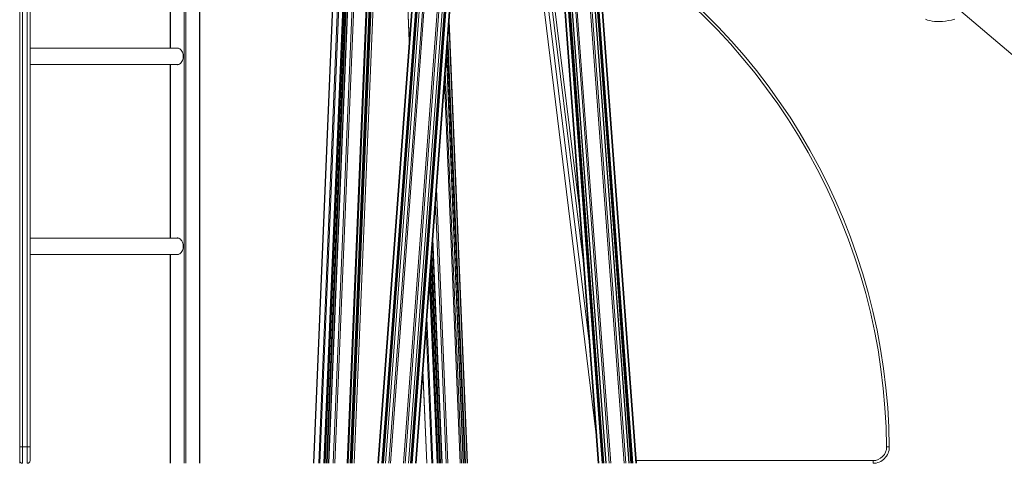
# Model space of a CAD drawing. Units: millimetres. Extents: x -74184 to -22930, y -11302 to 9948.
# Drawn here: x -41077 to -39264, y 3491 to 4309 of the extents above; entities that cross this region are included whole.
import ezdxf

# ---------------------------------------------------------------- set-up
doc = ezdxf.new("R2010")
doc.units = ezdxf.units.MM

msp = doc.modelspace()

# ---------------------------------------------------------------- linework, layer by layer
at = {"color": 8, "linetype": 'Continuous', "lineweight": 15}
for p, q in [((-40348.3, 3491), (-40225.6, 5141.2)), ((-40367.1, 3491), (-40246.2, 5119)), ((-40370, 3491), (-40249.5, 5112.2)), ((-40361.2, 3491), (-40243.6, 5074.2)), ((-40357.1, 3491), (-40239.6, 5071.5)), ((-40355.6, 3491), (-40238.1, 5071.3)), ((-40354.2, 3491), (-40236.5, 5074.2)), ((-40417.5, 3491), (-40302.1, 5044)), ((-40416.3, 3491), (-40300.9, 5043.8)), ((-40410.4, 3491), (-40295, 5043)), ((-40409, 3491), (-40293.6, 5042.8)), ((-40407.5, 3491), (-40292.1, 5042.6)), ((-40403.3, 3491), (-40287.9, 5042.7)), ((-40397.3, 3491), (-40281.9, 5044)), ((-40394.5, 3491), (-40279, 5045.3)), ((-40011.4, 3491), (-40126.8, 5043.1)), ((-40010.3, 3491), (-40125.6, 5042.9)), ((-40004.3, 3491), (-40119.6, 5042.7)), ((-40002.9, 3491), (-40118.2, 5042.8)), ((-40001.4, 3491), (-40116.7, 5043)), ((-39997.2, 3491), (-40112.6, 5043.6)), ((-39991.3, 3491), (-40106.7, 5044.5)), ((-39988.4, 3491), (-40103.9, 5044.9)), ((-39963.9, 3491), (-40079.6, 5046.8)), ((-39961.1, 3491), (-40076.7, 5046.8)), ((-39955.2, 3491), (-40070.8, 5046.8)), ((-39951.1, 3491), (-40066.7, 5046.8)), ((-39949.5, 3491), (-40065.2, 5046.8)), ((-39948.1, 3491), (-40063.8, 5046.8)), ((-39942.2, 3491), (-40057.9, 5046.8)), ((-40774.1, 3491), (-40774.1, 4908)), ((-40771.3, 4908), (-40771.3, 3491)), ((-40745.8, 3491), (-40745.8, 4908)), ((-40174.3, 4905.2), (-40028.2, 3715.3)), ((-40359.6, 4271.4), (-40385.1, 4889.3)), ((-40535.6, 3491), (-40480.1, 4832)), ((-40526.5, 3491), (-40471.1, 4832)), ((-40524.4, 3491), (-40468.9, 4832)), ((-40516.7, 3491), (-40461.2, 4832)), ((-40515.4, 3491), (-40459.9, 4832)), ((-40514.6, 3491), (-40459.1, 4832)), ((-40512.3, 3491), (-40456.8, 4832)), ((-40510.7, 3491), (-40455.2, 4832)), ((-40507.6, 3491), (-40452.1, 4832)), ((-40499.9, 3491), (-40444.4, 4832)), ((-40496.8, 3491), (-40441.3, 4832)), ((-40474.1, 3491), (-40418.7, 4830.4)), ((-40471.9, 3491), (-40416.5, 4829.8)), ((-40468.6, 3491), (-40413.2, 4828.9)), ((-40467.9, 3491), (-40412.5, 4828.7)), ((-40465.9, 3491), (-40410.6, 4828.2)), ((-40464.6, 3491), (-40409.3, 4827.9)), ((-40461.3, 3491), (-40406, 4827.8)), ((-40799.6, 4576), (-40799.6, 4256)), ((-40114.5, 4516.5), (-40046.7, 3964.8)), ((-40253, 3491), (-40286.7, 4304.5)), ((-40257.6, 3491), (-40289.6, 4264.6)), ((-40256.3, 3491), (-40288.8, 4275.9)), ((-40259.6, 3491), (-40290.9, 4247.7)), ((-40799.6, 4226), (-40799.6, 3906)), ((-40260.2, 3491), (-40291.3, 4241.7)), ((-40263.6, 3491), (-40293.4, 4213.2)), ((-40265.7, 3491), (-40294.8, 4194.2)), ((-40288.5, 3491), (-40309.5, 3997.7)), ((-40291.5, 3491), (-40311.4, 3971.2)), ((-40299.2, 3491), (-40316.3, 3904.9)), ((-40799.6, 3876), (-40799.6, 3491)), ((-40303.9, 3491), (-40319.4, 3864.3)), ((-40302.4, 3491), (-40318.4, 3877.6)), ((-40307.1, 3491), (-40321.4, 3836.9)), ((-40306.2, 3491), (-40320.9, 3844.2)), ((-40308.4, 3491), (-40322.3, 3825.5)), ((-40316.1, 3491), (-40327.2, 3759.2)), ((-40318.2, 3491), (-40328.5, 3740.8)), ((-40327.3, 3491), (-40334.4, 3662.6)), ((-39941.4, 3496), (-39505.6, 3496))]:
    msp.add_line(p, q, dxfattribs=at)
at = {"color": 7, "linetype": 'Continuous', "lineweight": 15}
for p, q in [((-40347.1, 3491), (-40224.4, 5141.9)), ((-40361, 3491), (-40243.5, 5071.7)), ((-40239.9, 5072.1), (-40357.4, 3491)), ((-40417.6, 3491), (-40302.1, 5044)), ((-40407.2, 3491), (-40291.8, 5042.6)), ((-40288.2, 5042.7), (-40403.6, 3491)), ((-40011.5, 3491), (-40126.9, 5043.1)), ((-40001.1, 3491), (-40116.5, 5043)), ((-40112.9, 5043.5), (-39997.5, 3491)), ((-39954.9, 3491), (-40070.5, 5046.8)), ((-40067, 5046.8), (-39951.4, 3491)), ((-39941.1, 3491), (-40056.7, 5046.8)), ((-40745.2, 3491), (-40745.2, 4908)), ((-40182.4, 4906), (-40015.8, 3549)), ((-40385.4, 4888), (-40359.7, 4269)), ((-40480.4, 4832), (-40535.9, 3491)), ((-40514.5, 3491), (-40459, 4832)), ((-40452.7, 4832), (-40508.2, 3491)), ((-40468.5, 3491), (-40413.1, 4828.9)), ((-40461, 3491), (-40405.7, 4827.8)), ((-40800.2, 4576), (-40800.2, 4256)), ((-41072.1, 4526.1), (-41072.1, 3521.3)), ((-41063.1, 3521.3), (-41063.1, 4526.1)), ((-41058.1, 4521.6), (-41058.1, 3521.2)), ((-40039, 3860.8), (-40119.4, 4515.9)), ((-41077.1, 3521.2), (-41077.1, 4465.7)), ((-39388.5, 4362.4), (-39159.9, 4167.8)), ((-40252.7, 3491), (-40286.4, 4307.3)), ((-40784.5, 4256), (-41058.1, 4256)), ((-41058.1, 4226), (-40784.5, 4226)), ((-40800.2, 4226), (-40800.2, 3906)), ((-40260.2, 3491), (-40291.3, 4242.4)), ((-40784.5, 3906), (-41058.1, 3906)), ((-40316.7, 3899.7), (-40299.8, 3491)), ((-41058.1, 3876), (-40784.5, 3876)), ((-40800.2, 3876), (-40800.2, 3491)), ((-40306.2, 3491), (-40320.8, 3844.9)), ((-40334.5, 3660.1), (-40327.5, 3491)), ((-41077.1, 3496), (-41077.1, 3521.2)), ((-41072.1, 3521.3), (-41072.1, 3491)), ((-41072.1, 3521.3), (-41063.1, 3521.3)), ((-41063.1, 3491), (-41063.1, 3521.3)), ((-41058.1, 3521.2), (-41058.1, 3496)), ((-41077.1, 3496), (-41077.1, 3491)), ((-39505.6, 3491), (-39505.6, 3496))]:
    msp.add_line(p, q, dxfattribs=at)
at = {"color": 7, "linetype": 'Continuous', "lineweight": 15, "flags": 128}
for points in [[(-39355.1, 4309.4), (-39361, 4308), (-39366.7, 4306.9), (-39372.1, 4306), (-39377.4, 4305.5), (-39382.5, 4305.2), (-39387.4, 4305.2), (-39392.1, 4305.5), (-39396.6, 4306), (-39400.9, 4306.9), (-39405, 4308), (-39408.9, 4309.4)], [(-40789.2, 4226), (-40788.9, 4226), (-40787.3, 4225.7), (-40785.6, 4225.8), (-40784, 4226.2), (-40782.4, 4227), (-40780.9, 4228.1), (-40779.6, 4229.6), (-40778.5, 4231.3), (-40777.5, 4233.2), (-40776.8, 4235.3), (-40776.3, 4237.5), (-40776, 4239.8), (-40776, 4242.2), (-40776.3, 4244.5), (-40776.8, 4246.8), (-40777.5, 4248.9), (-40778.5, 4250.8), (-40779.6, 4252.5), (-40780.9, 4253.9), (-40782.4, 4255), (-40784, 4255.8), (-40785.6, 4256.3), (-40787.3, 4256.4), (-40788.9, 4256.1), (-40789.2, 4256)], [(-40787.7, 4256), (-40787.5, 4256.1), (-40786.1, 4256.3)], [(-40786.1, 4225.7), (-40787.5, 4226), (-40787.7, 4226)], [(-40789.2, 3876), (-40788.9, 3876), (-40787.3, 3875.7), (-40785.6, 3875.8), (-40784, 3876.2), (-40782.4, 3877), (-40780.9, 3878.1), (-40779.6, 3879.6), (-40778.5, 3881.3), (-40777.5, 3883.2), (-40776.8, 3885.3), (-40776.3, 3887.5), (-40776, 3889.8), (-40776, 3892.2), (-40776.3, 3894.5), (-40776.8, 3896.8), (-40777.5, 3898.9), (-40778.5, 3900.8), (-40779.6, 3902.5), (-40780.9, 3903.9), (-40782.4, 3905), (-40784, 3905.8), (-40785.6, 3906.3), (-40787.3, 3906.4), (-40788.9, 3906.1), (-40789.2, 3906)], [(-40787.7, 3906), (-40787.5, 3906.1), (-40786.1, 3906.3)], [(-40786.1, 3875.7), (-40787.5, 3876), (-40787.7, 3876)], [(-39480.6, 3521.2), (-39479.6, 3521.2), (-39478.7, 3521.2), (-39477.8, 3521.2), (-39477, 3521.3), (-39476.4, 3521.3), (-39476, 3521.3), (-39475.7, 3521.3), (-39475.6, 3521.3)]]:
    msp.add_lwpolyline(points, dxfattribs=at)
at = {"color": 7, "linetype": 'Continuous', "lineweight": 15}
for centre, radius, start, end in [((-40607.2, 3512), 1131.6, 0.4706, 58.4027), ((-41073.4, 3369), 152.2, 89.5296, 91.4116), ((-41061.9, 3369), 152.2, 88.5884, 90.4704), ((-39505.6, 3521), 30, 270, 0.4706), ((-39505.6, 3521), 25, 270, 0.4706), ((-41072.1, 3496), 5, 180, 270), ((-41063.1, 3496), 5, 270, 0)]:
    msp.add_arc(centre, radius, start, end, dxfattribs=at)
at = {"color": 8, "linetype": 'Continuous', "lineweight": 15}
msp.add_arc((-40607.2, 3512), 1126.6, 0.4706, 58.2188, dxfattribs=at)

doc.saveas('drawing.dxf')
